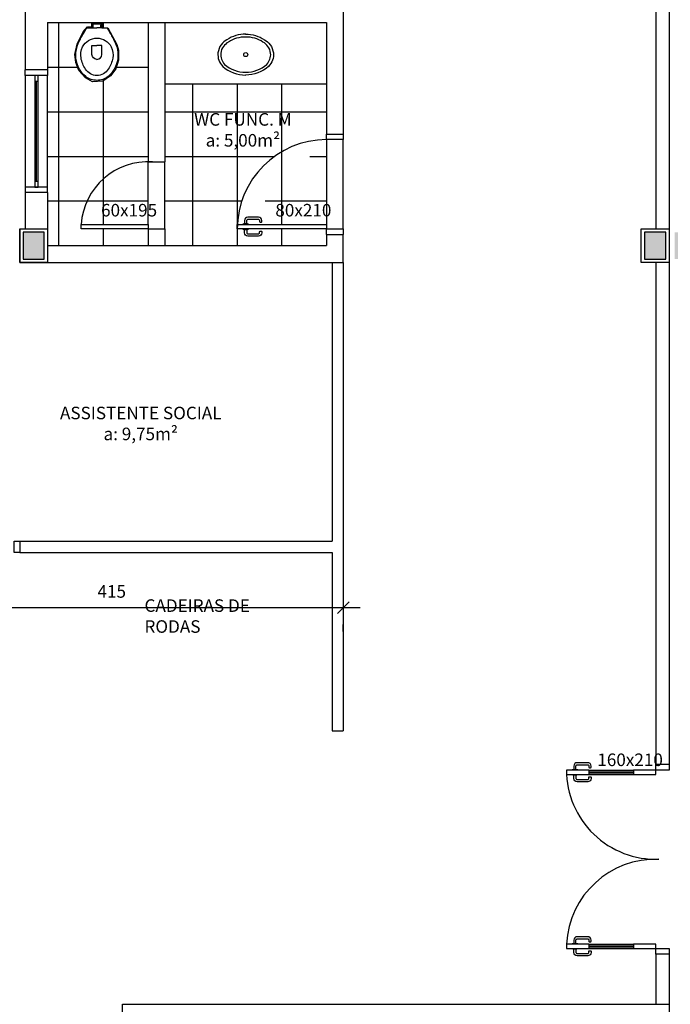
# Model space of a CAD drawing. Units: millimetres. Extents: x 44843 to 291538, y -113206 to 599.
# Drawn here: x 264148 to 264731, y -111533 to -110650 of the extents above; entities that cross this region are included whole.
import ezdxf

# ---------------------------------------------------------------- set-up
doc = ezdxf.new("R2010")
doc.units = ezdxf.units.MM
doc.header["$LTSCALE"] = 10
for name, color, linetype in [('02', 2, 'Continuous'), ('04', 4, 'Continuous'), ('251', 251, 'Continuous'), ('COTA', 13, 'Continuous'), ('EQUIP', 7, 'Continuous'), ('EQUIP_I', 13, 'Continuous'), ('LINVISTA', 13, 'Continuous'), ('MOBILIARIO', 13, 'Continuous'), ('MOBILIARIO_FX', 7, 'Continuous'), ('PAREDE', 6, 'Continuous'), ('PILAR', 6, 'Continuous'), ('pilar 250', 250, 'Continuous'), ('vidro', 156, 'Continuous'), ('VISTA', 1, 'Continuous')]:
    doc.layers.add(name, color=color, linetype=linetype)
doc.layers.add('VPORTS', color=9, linetype='Continuous', plot=False)
doc.styles.add('REGUA60', font='ARIALN.TTF')
doc.styles.get("Standard").update_dxf_attribs({"font": 'ARIALN.TTF'})
doc.dimstyles.new('ISO-25', dxfattribs={"dimtxt": 2.5, "dimasz": 2.5, "dimexe": 1.25, "dimexo": 0.625, "dimtad": 1, "dimtxsty": 'Standard', "dimcen": 2.5, "dimadec": 0, "dimazin": 0, "dimtfac": 1, "dimtmove": 0, "dimatfit": 3, "dimfxl": 1, "dimarcsym": 0})
pattern_1 = [(0, (264423.003, -110852.65), (0, 40), []), (90, (264423.003, -110852.65), (-40, 2e-15), [])]

# ---------------------------------------------------------------- blocks, each defined once
blk = doc.blocks.new('janela')
at = {"layer": '02'}
for points in [[(59379.55, 8312.27), (59384.55, 8312.27), (59384.55, 8332.27), (59379.55, 8332.27)], [(59489.55, 8312.27), (59484.55, 8312.27), (59484.55, 8332.27), (59489.55, 8332.27)]]:
    blk.add_lwpolyline(points, dxfattribs=at)
for points in [[(59384.55, 8323.77), (59384.55, 8320.77), (59389.55, 8320.77), (59389.55, 8323.77)], [(59479.55, 8323.77), (59479.55, 8320.77), (59484.55, 8320.77), (59484.55, 8323.77)]]:
    blk.add_lwpolyline(points, close=True, dxfattribs=at)
at = {"layer": 'MOBILIARIO'}
for p, q in [((59484.55, 8332.27), (59384.55, 8332.27)), ((59384.55, 8312.27), (59484.55, 8312.27))]:
    blk.add_line(p, q, dxfattribs=at)
at = {"layer": 'VISTA'}
for p, q in [((59479.55, 8323.77), (59389.55, 8323.77)), ((59389.55, 8322.27), (59479.55, 8322.27)), ((59389.55, 8320.77), (59479.55, 8320.77))]:
    blk.add_line(p, q, dxfattribs=at)
blk = doc.blocks.new('SAP9S__2')
at = {"layer": 'EQUIP', "color": 0, "linetype": 'ByBlock'}
blk.add_lwpolyline([(4.5, -13), (8.05, -13, -0.269143), (9.78, -14.01), (9.94, -14.28, 0.044891), (9.97, -14.33), (12, -18, -0.036783), (13.2, -20, -0.0196), (15.3, -24, -0.056836), (17.8, -30, -0.089116), (18.8, -40, -0.095425), (15.55, -50, -0.091656), (10, -56.55, -0.16072), (0, -60, -0.16072), (-10, -56.55, -0.091656), (-15.55, -50, -0.095425), (-18.8, -40, -0.089116), (-17.8, -30, -0.056836), (-15.3, -24, -0.0196), (-13.2, -20, -0.036783), (-12, -18), (-9.97, -14.33, 0.044891), (-9.94, -14.28), (-9.78, -14.01, -0.269143), (-8.05, -13), (-4.5, -13)], format="xyb", dxfattribs=at)
at = {"layer": 'EQUIP_I'}
for points in [[(4.5, -13, -0.414214), (3.5, -12), (3.5, -10.7, -0.226163), (3.76, -10.16, 0.733322), (3.5, -9.5), (0, -9.5), (-3.5, -9.5, 0.733322), (-3.76, -10.16, -0.226163), (-3.5, -10.7), (-3.5, -12, -0.414214), (-4.5, -13)], [(0, -41.2, -0.394755), (-4.5, -36.8), (-4.5, -28.8), (0, -28.8)], [(0, -41.2, 0.394755), (4.5, -36.8), (4.5, -28.8), (0, -28.8)]]:
    blk.add_lwpolyline(points, format="xyb", dxfattribs=at)
for points in [[(-4.5, -13), (-0.01, -13)], [(4.5, -13), (0.01, -13)]]:
    blk.add_lwpolyline(points, dxfattribs=at)
blk.add_lwpolyline([(-12.8, -30, -0.278895), (0, -22.15, -0.278895), (12.8, -30, -0.167831), (14.25, -40, -0.098952), (10.2, -50, -0.247323), (0, -55.7, -0.247323), (-10.2, -50, -0.098952), (-14.25, -40, -0.167831)], format="xyb", close=True, dxfattribs=at)
blk = doc.blocks.new('SAL37S_2')
at = {"layer": 'EQUIP_I'}
for points in [[(0.02, -10, 0.145827), (-16.81, -14.87, 0.090827), (-22, -19.4, 0.12568), (-24.84, -26.73, 0.221372), (-20.58, -38.81, 0.186059), (0.02, -46.55, 0.186059)], [(-0.02, -10, -0.145827), (16.81, -14.87, -0.090827), (22, -19.4, -0.12568), (24.84, -26.73, -0.221372), (20.58, -38.81, -0.186059), (-0.02, -46.55, -0.186059)]]:
    blk.add_lwpolyline(points, format="xyb", dxfattribs=at)
blk.add_lwpolyline([(0, -12.5, 0.14623), (-15.5, -17, 0.09047), (-20, -20.9, 0.123903), (-22.35, -27, 0.21906), (-18.85, -37, 0.185248), (0, -44.05, 0.185248), (18.85, -37, 0.21906), (22.35, -27, 0.123903), (20, -20.9, 0.09047), (15.5, -17, 0.14623)], format="xyb", close=True, dxfattribs=at)
blk.add_circle((0, -28.25), 1.8, dxfattribs=at)
blk = doc.blocks.new('A$C1C711B6F')
at = {"layer": 'LINVISTA'}
for points in [[(0.06, 0.035), (0.03, 0.035, -0.414214), (0.02, 0.045), (0.02, 0.14, -0.414214), (0.03, 0.15), (0.04, 0.15, 0.414214), (0.045, 0.155), (0.045, 0.165, 0.414214), (0.04, 0.17), (0.03, 0.17, 0.414214), (0, 0.14), (0, 0.045, 0.414214), (0.03, 0.015), (0.06, 0.015)], [(0.1114, 0.035), (0.1414, 0.035, 0.414214), (0.1514, 0.045), (0.1514, 0.14, 0.414214), (0.1414, 0.15), (0.1314, 0.15, -0.414214), (0.1264, 0.155), (0.1264, 0.165, -0.414214), (0.1314, 0.17), (0.1414, 0.17, -0.414214), (0.1714, 0.14), (0.1714, 0.045, -0.414214), (0.1414, 0.015), (0.1114, 0.015)]]:
    blk.add_lwpolyline(points, format="xyb", dxfattribs=at)
for points in [[(0.0657, 0), (0.062, 0), (0.062, 0.0078), (0.06, 0.0078), (0.06, 0.0422), (0.062, 0.0422), (0.062, 0.05), (0.0657, 0.05)], [(0.1057, 0.05), (0.1093, 0.05), (0.1093, 0.0422), (0.1114, 0.0422), (0.1114, 0.0078), (0.1093, 0.0078), (0.1093, 0), (0.1057, 0)]]:
    blk.add_lwpolyline(points, dxfattribs=at)
blk = doc.blocks.new('A$C393918F6')
at = {"layer": '02'}
blk.add_lwpolyline([(0.0658, 0.15), (0.0658, 0.95), (0.1058, 0.95), (0.1058, 0.15)], close=True, dxfattribs=at)
for points in [[(0.0158, 0.15), (0.0658, 0.15), (0.0658, 0), (0.0158, 0)], [(0.9158, 0), (0.8658, 0), (0.8658, 0.15), (0.9158, 0.15)]]:
    blk.add_lwpolyline(points, dxfattribs=at)
at = {"layer": 'LINVISTA'}
blk.add_arc((0.0658, 0.15), 0.8, 0, 90, dxfattribs=at)
at = {"layer": 'LINVISTA', "xscale": -1, "rotation": 180}
blk.add_blockref('A$C1C711B6F', (0.0001, 0.9), dxfattribs=at)
blk = doc.blocks.new('COTATR')
at = {"color": 6}
blk.add_line((-71, -71), (71, 71), dxfattribs=at)
at = {"color": 0, "linetype": 'ByBlock'}
blk.add_line((0, 0), (200, 0), dxfattribs=at)
blk = doc.blocks.new('*D88')
at = {"layer": 'COTA', "color": 0, "lineweight": -2}
for p, q in [((264023.08, -111177.14), (264437.93, -111177.14)), ((264438, -111198.64), (264438, -111192.14))]:
    blk.add_line(p, q, dxfattribs=at)
at = {"layer": 'Defpoints', "color": 0}
for p in [(264023, -111176.14), (264438, -111176.14), (264438, -111177.14)]:
    blk.add_point(p, dxfattribs=at)
at = {"layer": 'COTA', "color": 0, "lineweight": -2, "xscale": 0.075, "yscale": 0.075, "zscale": 0.075, "rotation": 180}
blk.add_blockref('COTATR', (264023, -111177.14), dxfattribs=at)
at = {"layer": 'COTA', "color": 0, "lineweight": -2, "xscale": 0.075, "yscale": 0.075, "zscale": 0.075}
blk.add_blockref('COTATR', (264438, -111177.14), dxfattribs=at)
at = {"layer": 'COTA', "color": 2, "insert": (264230.5, -111164.05), "char_height": 11.25, "attachment_point": 5, "style": 'REGUA60'}
blk.add_mtext('415', dxfattribs=at)

msp = doc.modelspace()

# ---------------------------------------------------------------- hatches: boundary and pattern name
at = {"layer": '251'}
h = msp.add_hatch(dxfattribs=at)
h.set_pattern_fill('NET,_O', color=256, scale=320)
h.set_pattern_definition(pattern_1)
h.paths.add_polyline_path([(264263.003, -110852.649), (264173.003, -110852.649), (264173.003, -110652.649), (264263.003, -110652.649)])
h.paths.add_polyline_path([(264221.534, -110653.658), (264221.534, -110657.441), (264226.855, -110657.441), (264234.921, -110672.411), (264236.56, -110677.334), (264236.603, -110686.401), (264234.015, -110694.174), (264229.227, -110700.564), (264222.43, -110705.114), (264213.149, -110705.796), (264207.019, -110702.216), (264200.898, -110695.594), (264198.161, -110688.501), (264197.449, -110681.446), (264199.548, -110672.026), (264204.946, -110660.993), (264208.62, -110656.49), (264212.594, -110656.49), (264212.594, -110653.658)], flags=16)
h.paths.add_polyline_path([(264263.003, -110837.649), (264203.003, -110837.649), (264203.003, -110833.649), (264263.003, -110833.649)], flags=17)
h = msp.add_hatch(dxfattribs=at)
h.set_pattern_fill('NET,_O', color=256, scale=320)
h.set_pattern_definition(pattern_1)
h.paths.add_polyline_path([(264278.003, -110707.649), (264423.003, -110707.649), (264423.003, -110852.649), (264278.003, -110852.649)])
edge = h.paths.add_edge_path()
edge.add_line((264438.003, -110752.649), (264438.003, -110757.649))
edge.add_line((264438.003, -110757.649), (264423.003, -110757.649))
edge.add_line((264423.003, -110757.649), (264423.003, -110752.649))
edge = h.paths.add_edge_path()
edge.add_line((264423.003, -110842.649), (264423.003, -110837.649))
edge.add_line((264423.003, -110837.649), (264438.003, -110837.649))
edge.add_line((264438.003, -110837.649), (264438.003, -110842.649))
h.paths.add_polyline_path([(264423.003, -110837.649), (264343.003, -110837.649), (264343.003, -110833.649), (264423.003, -110833.649)], flags=17)
edge = h.paths.add_edge_path(flags=17)
edge.add_arc((264423.003, -110837.649), 80, 90, 180)
edge = h.paths.add_edge_path(flags=16)
edge.add_line((264353.003, -110833.649), (264353.003, -110833.284))
edge.add_line((264353.003, -110833.284), (264352.226, -110833.284))
edge.add_line((264352.226, -110833.284), (264352.226, -110833.081))
edge.add_line((264352.226, -110833.081), (264348.781, -110833.081))
edge.add_line((264348.781, -110833.081), (264348.781, -110833.284))
edge.add_line((264348.781, -110833.284), (264348.003, -110833.284))
edge.add_line((264348.003, -110833.284), (264348.003, -110833.649))
edge = h.paths.add_edge_path(flags=16)
edge.add_line((264348.003, -110837.649), (264348.003, -110838.013))
edge.add_line((264348.003, -110838.013), (264348.781, -110838.013))
edge.add_line((264348.781, -110838.013), (264348.781, -110838.216))
edge.add_line((264348.781, -110838.216), (264352.226, -110838.216))
edge.add_line((264352.226, -110838.216), (264352.226, -110838.013))
edge.add_line((264352.226, -110838.013), (264353.003, -110838.013))
edge.add_line((264353.003, -110838.013), (264353.003, -110837.649))
edge = h.paths.add_edge_path(flags=16)
edge.add_line((264351.503, -110833.081), (264351.503, -110830.081))
edge.add_arc((264352.503, -110830.081), 1, 90, 180, ccw=False)
edge.add_line((264352.503, -110829.081), (264362.003, -110829.081))
edge.add_arc((264362.003, -110830.081), 1, 0, 90, ccw=False)
edge.add_line((264363.003, -110830.081), (264363.003, -110831.081))
edge.add_arc((264363.503, -110831.081), 0.5, 180, 270)
edge.add_line((264363.503, -110831.581), (264364.503, -110831.581))
edge.add_arc((264364.503, -110831.081), 0.5, 270, 360)
edge.add_line((264365.003, -110831.081), (264365.003, -110830.081))
edge.add_arc((264362.003, -110830.081), 3, 360, 450)
edge.add_line((264362.003, -110827.081), (264352.503, -110827.081))
edge.add_arc((264352.503, -110830.081), 3, 90, 180)
edge.add_line((264349.503, -110830.081), (264349.503, -110833.081))
edge = h.paths.add_edge_path(flags=16)
edge.add_line((264351.503, -110838.216), (264351.503, -110841.216))
edge.add_arc((264352.503, -110841.216), 1, 180, 270)
edge.add_line((264352.503, -110842.216), (264362.003, -110842.216))
edge.add_arc((264362.003, -110841.216), 1, 270, 360)
edge.add_line((264363.003, -110841.216), (264363.003, -110840.216))
edge.add_arc((264363.503, -110840.216), 0.5, 90, 180, ccw=False)
edge.add_line((264363.503, -110839.716), (264364.503, -110839.716))
edge.add_arc((264364.503, -110840.216), 0.5, 0, 90, ccw=False)
edge.add_line((264365.003, -110840.216), (264365.003, -110841.216))
edge.add_arc((264362.003, -110841.216), 3, -90, 0, ccw=False)
edge.add_line((264362.003, -110844.216), (264352.503, -110844.216))
edge.add_arc((264352.503, -110841.216), 3, 180, 270, ccw=False)
edge.add_line((264349.503, -110841.216), (264349.503, -110838.216))
at = {"layer": 'pilar 250'}
h = msp.add_hatch(color=256, dxfattribs=at)
h.paths.add_polyline_path([(265131.003, -110840.649), (265155.003, -110840.649), (265155.003, -110864.649), (265131.003, -110864.649)])
h.paths.add_polyline_path([(264754.003, -110864.649), (264754.003, -110840.649), (264735.003, -110840.649), (264735.003, -110864.649)])
h.paths.add_polyline_path([(264727.003, -110864.649), (264727.003, -110840.649), (264708.003, -110840.649), (264708.003, -110864.649)])
h.paths.add_polyline_path([(265555.003, -110864.649), (265555.003, -110830.649), (265521.003, -110830.649), (265521.003, -110864.649)])
h.paths.add_polyline_path([(266355.003, -110864.649), (266355.003, -110830.649), (266321.003, -110830.649), (266321.003, -110864.649)])
h = msp.add_hatch(color=256, dxfattribs=at)
h.paths.add_polyline_path([(264170.003, -110864.649), (264170.003, -110840.649), (264151.003, -110840.649), (264151.003, -110864.649)])
h.paths.add_polyline_path([(263564.003, -110864.649), (263564.003, -110840.649), (263530.003, -110840.649), (263530.003, -110864.649)])

# ---------------------------------------------------------------- linework, layer by layer
at = {"layer": '02'}
for p, q in [((264658.003, -111322.649), (264658.003, -111326.649)), ((264698.003, -111322.649), (264698.003, -111326.649)), ((264658.003, -111478.649), (264658.003, -111482.649)), ((264698.003, -111478.649), (264698.003, -111482.649))]:
    msp.add_line(p, q, dxfattribs=at)
msp.add_lwpolyline([(264263.003, -110837.649), (264203.003, -110837.649), (264203.003, -110833.649), (264263.003, -110833.649)], close=True, dxfattribs=at)
for points in [[(264148.003, -111127.649), (264143.003, -111127.649), (264143.003, -111117.649), (264148.003, -111117.649)], [(264730.003, -111317.649), (264730.003, -111322.649), (264718.003, -111322.649), (264718.003, -111317.649)], [(264658.003, -111322.649), (264638.003, -111322.649), (264638.003, -111326.649), (264658.003, -111326.649)], [(264698.003, -111326.649), (264718.003, -111326.649), (264718.003, -111322.649), (264698.003, -111322.649)], [(264658.003, -111478.649), (264638.003, -111478.649), (264638.003, -111482.649), (264658.003, -111482.649)], [(264698.003, -111482.649), (264718.003, -111482.649), (264718.003, -111478.649), (264698.003, -111478.649)], [(264718.003, -111487.649), (264718.003, -111482.649), (264730.003, -111482.649), (264730.003, -111487.649)]]:
    msp.add_lwpolyline(points, dxfattribs=at)
at = {"layer": '04'}
for p, q in [((264428.003, -110867.649), (264428.003, -111117.649)), ((264438.003, -110867.649), (264438.003, -111287.649)), ((264148.003, -111117.649), (264148.003, -111127.649)), ((264148.003, -111117.649), (264428.003, -111117.649)), ((264148.003, -111127.649), (264428.003, -111127.649)), ((264428.003, -111127.649), (264428.003, -111287.649)), ((264428.003, -111287.649), (264438.003, -111287.649))]:
    msp.add_line(p, q, dxfattribs=at)
at = {"layer": '251'}
for p, q in [((264423.003, -110757.649), (264423.003, -110835.649)), ((264438.003, -110837.649), (264438.003, -110757.649)), ((264383.003, -110833.649), (264383.003, -110768.367)), ((264263.003, -110833.649), (264263.003, -110777.649)), ((264278.003, -110837.649), (264278.003, -110777.649))]:
    msp.add_line(p, q, dxfattribs=at)
at = {"layer": 'EQUIP_I'}
msp.add_arc((264263.003, -110837.649), 60.133, 86.185925, 176.185925, dxfattribs=at)
at = {"layer": 'LINVISTA'}
for p, q in [((264278.003, -110707.649), (264423.003, -110707.649)), ((264658.003, -111322.649), (264698.003, -111322.649)), ((264658.003, -111326.649), (264698.003, -111326.649)), ((264658.003, -111478.649), (264698.003, -111478.649)), ((264658.003, -111482.649), (264698.003, -111482.649))]:
    msp.add_line(p, q, dxfattribs=at)
for centre, radius, start, end in [((264718.003, -111322.649), 80, 180, 272.025817), ((264718.003, -111482.649), 80.1, 87.976711, 177.137595)]:
    msp.add_arc(centre, radius, start, end, dxfattribs=at)
at = {"layer": 'PAREDE'}
for p, q in [((264718.003, -110487.649), (264718.003, -110837.649)), ((264730.003, -110487.649), (264730.003, -111317.649)), ((264153.003, -110592.649), (264153.003, -110695.149)), ((264438.003, -110627.649), (264438.003, -110752.649)), ((264173.003, -110652.649), (264278.003, -110652.649)), ((264173.003, -110652.649), (264173.003, -110695.149)), ((264278.003, -110652.649), (264423.003, -110652.649)), ((264423.003, -110652.649), (264423.003, -110752.649)), ((264173.003, -110695.149), (264153.003, -110695.149)), ((264423.003, -110752.649), (264438.003, -110752.649)), ((264173.003, -110805.149), (264153.003, -110805.149)), ((264153.003, -110805.149), (264153.003, -110837.649)), ((264173.003, -110805.149), (264173.003, -110867.649)), ((264148.003, -110837.649), (264173.003, -110837.649)), ((264148.003, -110837.649), (264148.003, -110867.649)), ((264705.003, -110837.649), (264730.003, -110837.649)), ((264705.003, -110867.649), (264705.003, -110837.649)), ((264423.003, -110842.649), (264438.003, -110842.649)), ((264423.003, -110842.649), (264423.003, -110852.649)), ((264438.003, -110867.649), (264438.003, -110842.649)), ((264173.003, -110852.649), (264423.003, -110852.649)), ((264148.003, -110867.649), (264438.003, -110867.649)), ((264718.003, -110867.649), (264718.003, -111317.649)), ((264730.003, -111317.649), (264718.003, -111317.649)), ((264730.003, -111487.649), (264718.003, -111487.649)), ((264718.003, -111487.649), (264718.003, -111532.649)), ((264730.003, -111487.649), (264730.003, -111577.649)), ((264240.003, -111532.649), (264730.003, -111532.649)), ((264240.003, -111662.649), (264240.003, -111532.649))]:
    msp.add_line(p, q, dxfattribs=at)
at = {"layer": 'PILAR'}
for points in [[(264148.003, -110837.649), (264173.003, -110837.649), (264173.003, -110867.649), (264148.003, -110867.649)], [(264705.003, -110837.649), (264730.003, -110837.649), (264730.003, -110867.649), (264705.003, -110867.649)]]:
    msp.add_lwpolyline(points, close=True, dxfattribs=at)
at = {"layer": 'pilar 250'}
for p, q in [((264170.003, -110840.649), (264151.003, -110840.649)), ((264151.003, -110840.649), (264151.003, -110864.649)), ((264170.003, -110864.649), (264170.003, -110840.649)), ((264727.003, -110840.649), (264708.003, -110840.649)), ((264708.003, -110840.649), (264708.003, -110864.649)), ((264727.003, -110864.649), (264727.003, -110840.649)), ((264151.003, -110864.649), (264170.003, -110864.649)), ((264708.003, -110864.649), (264727.003, -110864.649))]:
    msp.add_line(p, q, dxfattribs=at)
at = {"layer": 'vidro'}
for p, q in [((264658.003, -111324.149), (264698.003, -111324.149)), ((264658.003, -111325.149), (264698.003, -111325.149)), ((264658.003, -111480.149), (264698.003, -111480.149)), ((264658.003, -111481.149), (264698.003, -111481.149))]:
    msp.add_line(p, q, dxfattribs=at)
at = {"layer": 'VISTA'}
for p, q in [((264263.003, -110652.649), (264263.003, -110777.649)), ((264278.003, -110652.649), (264278.003, -110777.649)), ((264263.003, -110777.649), (264278.003, -110777.649)), ((264263.003, -110837.649), (264278.003, -110837.649)), ((264263.003, -110837.649), (264263.003, -110852.649)), ((264278.003, -110837.649), (264278.003, -110852.649))]:
    msp.add_line(p, q, dxfattribs=at)
at = {"layer": 'VPORTS'}
msp.add_lwpolyline([(264221.534, -110653.658), (264221.534, -110657.441), (264226.855, -110657.441), (264234.921, -110672.411), (264236.56, -110677.334), (264236.603, -110686.401), (264234.015, -110694.174), (264229.227, -110700.564), (264222.43, -110705.114), (264213.149, -110705.796), (264207.019, -110702.216), (264200.898, -110695.594), (264198.161, -110688.501), (264197.449, -110681.446), (264199.548, -110672.026), (264204.946, -110660.993), (264208.62, -110656.49), (264212.594, -110656.49), (264212.594, -110653.658), (264221.534, -110653.658)], dxfattribs=at)

# ---------------------------------------------------------------- block references
at = {"rotation": 90}
msp.add_blockref('janela', (272485.278, -170184.696), dxfattribs=at)
at = {"layer": 'EQUIP'}
for name, p in [('SAP9S__2', (264217.187, -110644.527)), ('SAL37S_2', (264350.503, -110653.193))]:
    msp.add_blockref(name, p, dxfattribs=at)
at = {"layer": 'LINVISTA', "xscale": 100, "yscale": 100, "zscale": 100, "rotation": 270}
for p in [(264643.003, -111316.081), (264643.003, -111472.081)]:
    msp.add_blockref('A$C1C711B6F', p, dxfattribs=at)
at = {"layer": 'MOBILIARIO_FX', "xscale": 100, "yscale": 100, "zscale": 100, "rotation": 90}
msp.add_blockref('A$C393918F6', (264438.002, -110844.224), dxfattribs=at)

# ---------------------------------------------------------------- texts
at = {"char_height": 11.25, "style": 'REGUA60'}
for s, insert, width, attachment_point in [('WC FUNC. M\\Pa: 5,00m²', (264348.006, -110767.405), 200.09033, 8), ('60x195', (264220.914, -110830.036), 41.98367, 7), ('80x210', (264377.077, -110830.036), 41.98367, 7), ('ASSISTENTE SOCIAL\\Pa: 9,75m²', (264256.479, -111030.558), 200.09033, 8), ('CADEIRAS DE RODAS', (264259.824, -111203.176), 139.4499, 7), ('160x210', (264665.605, -111307.865), 41.98367, 1)]:
    msp.add_mtext(s, dxfattribs=dict(at, insert=insert, width=width, attachment_point=attachment_point))

# ---------------------------------------------------------------- dimensions: what is measured, and where the dimension line sits
at = {"layer": 'COTA'}
dim = msp.add_linear_dim(base=(264438.003, -111177.144), p1=(264023.003, -111176.144), p2=(264438.003, -111176.144), dimstyle='ISO-25', override={"dimscale": 7.5, "dimtxt": 1.5, "dimasz": 0.01, "dimexe": 2, "dimexo": 3, "dimgap": 0.98, "dimrnd": 0.5, "dimtxsty": 'REGUA60', "dimblk": 'COTATR', "dimcen": 4, "dimdle": 4, "dimse1": 1, "dimclrt": 2, "dimaunit": 1, "dimtofl": 0, "dimtmove": 2, "dimatfit": 2}, dxfattribs=at)
dim.commit()
dim.dimension.update_dxf_attribs({"geometry": '*D88', "text_midpoint": (264230.503, -111164.051)})

doc.saveas('drawing.dxf')
